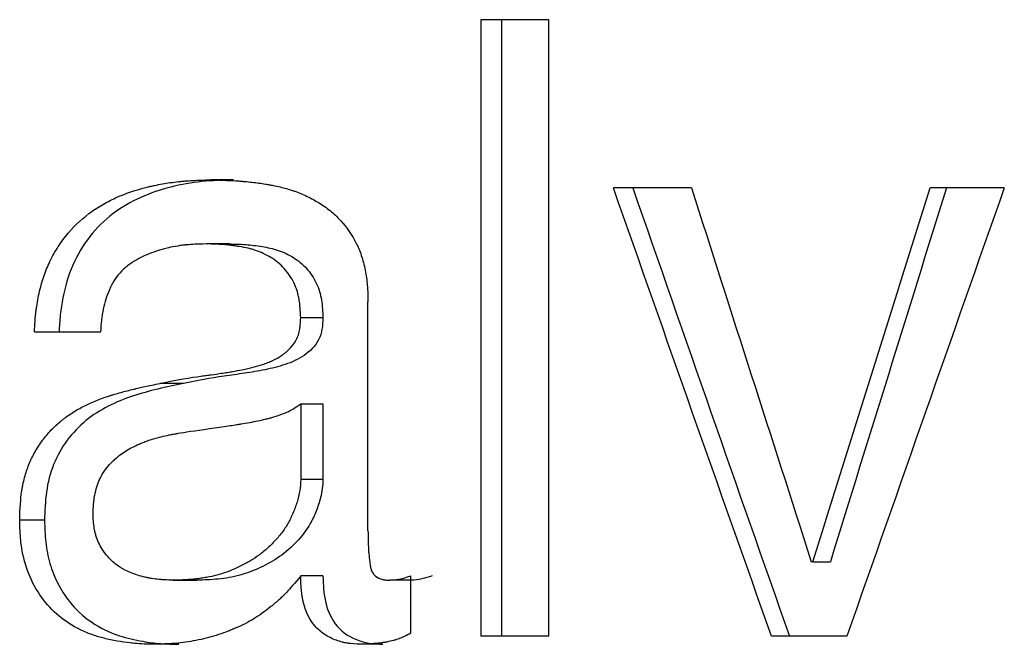
# Model space of a CAD drawing. Units: millimetres. Extents: x 666 to 2575, y 362 to 1625.
# Drawn here: x 1067 to 1075, y 1192 to 1197 of the extents above; entities that cross this region are included whole.
import ezdxf

# ---------------------------------------------------------------- set-up
doc = ezdxf.new("R2010")
doc.units = ezdxf.units.MM
doc.header["$LTSCALE"] = 10

msp = doc.modelspace()

# ---------------------------------------------------------------- linework, layer by layer
at = {"color": 7, "linetype": 'Continuous', "lineweight": 25}
for p, q in [((1070.82463, 1197.021922), (1070.272686, 1197.021922)), ((1070.272686, 1197.021922), (1070.272686, 1192.021921)), ((1070.439573, 1197.021922), (1070.439573, 1192.021921)), ((1070.82463, 1192.021921), (1070.82463, 1197.021922)), ((1068.265399, 1195.723221), (1068.07819, 1195.723221)), ((1071.981981, 1195.658285), (1071.348756, 1195.658285)), ((1074.521041, 1195.658285), (1073.918634, 1195.658285)), ((1068.230915, 1195.20374), (1068.043384, 1195.20374)), ((1069.357499, 1192.880282), (1069.357499, 1194.733975)), ((1068.991746, 1194.603089), (1068.811327, 1194.603089)), ((1067.186756, 1194.489453), (1066.650094, 1194.489453)), ((1067.859681, 1194.07245), (1067.66868, 1194.07245)), ((1068.811327, 1193.908082), (1068.811327, 1193.297287)), ((1068.811327, 1193.908082), (1068.991746, 1193.908082)), ((1068.991746, 1193.908082), (1068.991746, 1193.297287)), ((1068.811327, 1193.297287), (1068.991746, 1193.297287)), ((1066.73271, 1192.962466), (1066.531177, 1192.962466)), ((1072.967565, 1192.626629), (1072.954919, 1192.626629)), ((1072.967565, 1192.626629), (1073.109502, 1192.626629)), ((1068.991746, 1192.510964), (1068.811327, 1192.510964)), ((1069.705704, 1192.048302), (1069.705704, 1192.511978)), ((1067.777499, 1192.476466), (1067.967491, 1192.476466)), ((1069.708069, 1192.476466), (1069.534344, 1192.476466)), ((1070.82463, 1192.021921), (1070.272686, 1192.021921)), ((1073.244078, 1192.021921), (1072.632249, 1192.021921)), ((1067.821597, 1191.956986), (1067.630242, 1191.956986)), ((1069.478275, 1191.956986), (1069.302402, 1191.956986))]:
    msp.add_line(p, q, dxfattribs=at)
for points, knots in [([(1066.650093, 1194.489454), (1066.653785, 1194.551573), (1066.657199, 1194.597981), (1066.660728, 1194.632514), (1066.661543, 1194.640152), (1066.662853, 1194.651628), (1066.663542, 1194.657366), (1066.665715, 1194.674584), (1066.667301, 1194.686064), (1066.672472, 1194.72051), (1066.676471, 1194.743483), (1066.685573, 1194.789443), (1066.691245, 1194.815027), (1066.702901, 1194.861645), (1066.709206, 1194.884304), (1066.729555, 1194.950335), (1066.745032, 1194.99176), (1066.771118, 1195.050002), (1066.782143, 1195.072956), (1066.80343, 1195.113833), (1066.814596, 1195.133774), (1066.849662, 1195.192108), (1066.87513, 1195.22901), (1066.957821, 1195.333751), (1067.021329, 1195.395627), (1067.111241, 1195.463033), (1067.12653, 1195.473772), (1067.161008, 1195.496727), (1067.178649, 1195.507783), (1067.232779, 1195.539686), (1067.270477, 1195.559267), (1067.388418, 1195.61295), (1067.473505, 1195.641991), (1067.576543, 1195.667071), (1067.585245, 1195.669099), (1067.605611, 1195.673696), (1067.615866, 1195.675922), (1067.646846, 1195.682382), (1067.667788, 1195.686399), (1067.731477, 1195.69758), (1067.775089, 1195.703873), (1067.825454, 1195.709647), (1067.828363, 1195.709961), (1067.837087, 1195.710881), (1067.841522, 1195.711329), (1067.855044, 1195.712639), (1067.86435, 1195.713465), (1067.893141, 1195.715804), (1067.9135, 1195.717176), (1067.978075, 1195.720729), (1068.025792, 1195.722349), (1068.07819, 1195.72322)], [0, 0, 0, 0, 0.0625, 0.0625, 0.0703125, 0.0703125, 0.078125, 0.078125, 0.09375, 0.09375, 0.125, 0.125, 0.15625, 0.15625, 0.1875, 0.1875, 0.25, 0.25, 0.28125, 0.28125, 0.3125, 0.3125, 0.375, 0.375, 0.5, 0.5, 0.53125, 0.53125, 0.5625, 0.5625, 0.625, 0.625, 0.75, 0.75, 0.765625, 0.765625, 0.78125, 0.78125, 0.8125, 0.8125, 0.875, 0.875, 0.8828125, 0.8828125, 0.890625, 0.890625, 0.90625, 0.90625, 0.9375, 0.9375, 1, 1, 1, 1]), ([(1068.265398, 1195.72322), (1068.179856, 1195.720492), (1068.008764, 1195.715036), (1067.672827, 1195.656006), (1067.346649, 1195.520831), (1067.091972, 1195.271589), (1066.95144, 1195.035752), (1066.88582, 1194.812607), (1066.858611, 1194.62889), (1066.85322, 1194.535941), (1066.850525, 1194.489454)], [0, 0, 0, 0, 0.124799351, 0.249611859, 0.49808377, 0.622983534, 0.748461824, 0.874036685, 0.937001774, 1, 1, 1, 1]), ([(1068.07819, 1195.72322), (1068.177846, 1195.720683), (1068.252626, 1195.717744), (1068.305507, 1195.714194), (1068.312096, 1195.713738), (1068.321759, 1195.713036), (1068.326577, 1195.712672), (1068.340995, 1195.711543), (1068.350557, 1195.710741), (1068.379093, 1195.708182), (1068.397916, 1195.706276), (1068.453783, 1195.699954), (1068.490225, 1195.694937), (1068.534769, 1195.687661), (1068.546727, 1195.685624), (1068.567082, 1195.681962), (1068.577089, 1195.680075), (1068.606597, 1195.674244), (1068.625587, 1195.670132), (1068.680504, 1195.657118), (1068.714381, 1195.647541), (1068.7533, 1195.634442), (1068.763292, 1195.630943), (1068.780958, 1195.624453), (1068.789754, 1195.621084), (1068.816033, 1195.610607), (1068.833405, 1195.603129), (1068.88508, 1195.579208), (1068.918942, 1195.561283), (1068.985486, 1195.521477), (1069.019099, 1195.49822), (1069.079712, 1195.449357), (1069.107927, 1195.423025), (1069.186282, 1195.338324), (1069.230134, 1195.274252), (1069.274436, 1195.184658), (1069.281136, 1195.169406), (1069.295198, 1195.134156), (1069.30173, 1195.115839), (1069.319825, 1195.058808), (1069.32989, 1195.018015), (1069.341987, 1194.95267), (1069.344778, 1194.934466), (1069.34985, 1194.894564), (1069.351802, 1194.874642), (1069.353512, 1194.849775), (1069.353627, 1194.847807), (1069.354064, 1194.840241), (1069.354277, 1194.83625), (1069.354895, 1194.823652), (1069.355281, 1194.81442), (1069.356363, 1194.784227), (1069.356982, 1194.760766), (1069.357499, 1194.733975)], [0, 0, 0, 0, 0.125, 0.125, 0.1328125, 0.1328125, 0.140625, 0.140625, 0.15625, 0.15625, 0.1875, 0.1875, 0.25, 0.25, 0.265625, 0.265625, 0.28125, 0.28125, 0.3125, 0.3125, 0.375, 0.375, 0.390625, 0.390625, 0.40625, 0.40625, 0.4375, 0.4375, 0.5, 0.5, 0.5625, 0.5625, 0.625, 0.625, 0.75, 0.75, 0.78125, 0.78125, 0.8125, 0.8125, 0.875, 0.875, 0.90625, 0.90625, 0.9375, 0.9375, 0.9453125, 0.9453125, 0.953125, 0.953125, 0.96875, 0.96875, 1, 1, 1, 1]), ([(1068.043385, 1195.203739), (1067.974821, 1195.201912), (1067.923546, 1195.199461), (1067.887367, 1195.196193), (1067.883103, 1195.195794), (1067.876717, 1195.195162), (1067.873525, 1195.194832), (1067.863956, 1195.1938), (1067.857584, 1195.193058), (1067.838488, 1195.190665), (1067.825785, 1195.18885), (1067.787761, 1195.182745), (1067.762523, 1195.177795), (1067.724835, 1195.16905), (1067.70973, 1195.165294), (1067.682815, 1195.158044), (1067.669608, 1195.154226), (1067.630737, 1195.142193), (1067.605824, 1195.1334), (1067.534083, 1195.104705), (1067.490254, 1195.082489), (1067.445428, 1195.054023), (1067.438565, 1195.049517), (1067.427112, 1195.041649), (1067.421514, 1195.037649), (1067.405111, 1195.02545), (1067.394694, 1195.017053), (1067.364995, 1194.991065), (1067.347267, 1194.97268), (1067.30029, 1194.914347), (1067.271938, 1194.865941), (1067.239746, 1194.786389), (1067.231722, 1194.76273), (1067.216547, 1194.709912), (1067.210153, 1194.682623), (1067.20365, 1194.647411), (1067.203155, 1194.644382), (1067.201415, 1194.633576), (1067.200564, 1194.627927), (1067.198066, 1194.610245), (1067.196475, 1194.597477), (1067.191926, 1194.556227), (1067.189192, 1194.524802), (1067.186756, 1194.489454)], [0, 0, 0, 0, 0.125, 0.125, 0.1328125, 0.1328125, 0.140625, 0.140625, 0.15625, 0.15625, 0.1875, 0.1875, 0.25, 0.25, 0.28125, 0.28125, 0.3125, 0.3125, 0.375, 0.375, 0.5, 0.5, 0.515625, 0.515625, 0.53125, 0.53125, 0.5625, 0.5625, 0.625, 0.625, 0.75, 0.75, 0.8125, 0.8125, 0.875, 0.875, 0.890625, 0.890625, 0.90625, 0.90625, 0.9375, 0.9375, 1, 1, 1, 1]), ([(1068.811326, 1194.60309), (1068.809626, 1194.664696), (1068.805695, 1194.713119), (1068.799148, 1194.750561), (1068.798339, 1194.755049), (1068.797091, 1194.761649), (1068.796448, 1194.764918), (1068.794464, 1194.774637), (1068.793067, 1194.780996), (1068.788656, 1194.799711), (1068.78542, 1194.811705), (1068.774828, 1194.846242), (1068.766585, 1194.867337), (1068.747741, 1194.905671), (1068.735169, 1194.927449), (1068.708464, 1194.966587), (1068.693542, 1194.985554), (1068.644071, 1195.040648), (1068.60835, 1195.070529), (1068.551138, 1195.10455), (1068.528633, 1195.11661), (1068.487173, 1195.135973), (1068.466482, 1195.144308), (1068.435503, 1195.154792), (1068.427503, 1195.157211), (1068.407569, 1195.162807), (1068.397065, 1195.165498), (1068.363948, 1195.173253), (1068.339728, 1195.177999), (1068.300188, 1195.184479), (1068.290056, 1195.186018), (1068.267116, 1195.18929), (1068.255769, 1195.190785), (1068.222101, 1195.194841), (1068.20015, 1195.196977), (1068.173328, 1195.198936), (1068.17094, 1195.199086), (1068.162482, 1195.199607), (1068.158019, 1195.199859), (1068.143922, 1195.200596), (1068.133584, 1195.201058), (1068.099754, 1195.202357), (1068.073444, 1195.203106), (1068.043385, 1195.203739)], [0, 0, 0, 0, 0.125, 0.125, 0.1328125, 0.1328125, 0.140625, 0.140625, 0.15625, 0.15625, 0.1875, 0.1875, 0.25, 0.25, 0.3125, 0.3125, 0.375, 0.375, 0.5, 0.5, 0.5625, 0.5625, 0.625, 0.625, 0.65625, 0.65625, 0.6875, 0.6875, 0.75, 0.75, 0.78125, 0.78125, 0.8125, 0.8125, 0.875, 0.875, 0.890625, 0.890625, 0.90625, 0.90625, 0.9375, 0.9375, 1, 1, 1, 1]), ([(1068.230915, 1195.203739), (1068.275634, 1195.202769), (1068.36507, 1195.200828), (1068.498584, 1195.18422), (1068.630876, 1195.156223), (1068.755803, 1195.098644), (1068.863081, 1195.008438), (1068.944961, 1194.890218), (1068.98597, 1194.748897), (1068.989819, 1194.651749), (1068.991746, 1194.60309)], [0, 0, 0, 0, 0.12477309, 0.24953618, 0.37424964, 0.49901704, 0.62371811, 0.74885605, 0.87420763, 1, 1, 1, 1]), ([(1067.66868, 1194.072449), (1067.810679, 1194.101392), (1067.921822, 1194.121099), (1068.006853, 1194.132225), (1068.015826, 1194.133406), (1068.029803, 1194.135262), (1068.036793, 1194.136197), (1068.057762, 1194.139023), (1068.071744, 1194.140935), (1068.113696, 1194.146752), (1068.141674, 1194.150741), (1068.183655, 1194.15689), (1068.201223, 1194.159548), (1068.23121, 1194.16428), (1068.245679, 1194.166653), (1068.287508, 1194.173797), (1068.313293, 1194.178591), (1068.342891, 1194.184622), (1068.352412, 1194.186609), (1068.367514, 1194.189871), (1068.374951, 1194.191525), (1068.396924, 1194.196556), (1068.41112, 1194.200003), (1068.452347, 1194.21062), (1068.478019, 1194.218068), (1068.507837, 1194.22784), (1068.516402, 1194.230766), (1068.530605, 1194.235901), (1068.537598, 1194.238553), (1068.55825, 1194.246762), (1068.571583, 1194.252572), (1068.610279, 1194.271017), (1068.634335, 1194.284666), (1068.662226, 1194.303416), (1068.670564, 1194.309263), (1068.683686, 1194.319053), (1068.689983, 1194.324013), (1068.708079, 1194.339085), (1068.719085, 1194.349391), (1068.748925, 1194.381081), (1068.764582, 1194.403239), (1068.781704, 1194.438021), (1068.788049, 1194.453368), (1068.797304, 1194.481998), (1068.800999, 1194.496876), (1068.804452, 1194.516177), (1068.804649, 1194.517534), (1068.805486, 1194.52322), (1068.805887, 1194.52622), (1068.807038, 1194.535688), (1068.807737, 1194.542627), (1068.809629, 1194.56532), (1068.810615, 1194.582953), (1068.811326, 1194.60309)], [0, 0, 0, 0, 0.25, 0.25, 0.265625, 0.265625, 0.28125, 0.28125, 0.3125, 0.3125, 0.375, 0.375, 0.40625, 0.40625, 0.4375, 0.4375, 0.5, 0.5, 0.515625, 0.515625, 0.53125, 0.53125, 0.5625, 0.5625, 0.625, 0.625, 0.640625, 0.640625, 0.65625, 0.65625, 0.6875, 0.6875, 0.75, 0.75, 0.765625, 0.765625, 0.78125, 0.78125, 0.8125, 0.8125, 0.875, 0.875, 0.90625, 0.90625, 0.9375, 0.9375, 0.9453125, 0.9453125, 0.953125, 0.953125, 0.96875, 0.96875, 1, 1, 1, 1]), ([(1068.991746, 1194.60309), (1068.990553, 1194.572682), (1068.988169, 1194.51197), (1068.952453, 1194.394987), (1068.842039, 1194.290012), (1068.6865, 1194.220868), (1068.521983, 1194.181478), (1068.356148, 1194.153688), (1068.13402, 1194.125854), (1067.969414, 1194.093811), (1067.85968, 1194.072449)], [0, 0, 0, 0, 0.06303509, 0.12585311, 0.24991286, 0.37475674, 0.49979972, 0.62485257, 0.74990939, 1, 1, 1, 1]), ([(1066.531177, 1192.962465), (1066.533819, 1193.062402), (1066.53912, 1193.139294), (1066.547581, 1193.196508), (1066.548585, 1193.203071), (1066.550178, 1193.212932), (1066.551005, 1193.217841), (1066.553578, 1193.2325), (1066.555416, 1193.242185), (1066.561294, 1193.270973), (1066.5657, 1193.289812), (1066.580385, 1193.345266), (1066.592127, 1193.38082), (1066.61952, 1193.449099), (1066.634877, 1193.48059), (1066.672015, 1193.546003), (1066.69328, 1193.578636), (1066.729229, 1193.627476), (1066.739207, 1193.640029), (1066.762686, 1193.667909), (1066.77493, 1193.681532), (1066.813184, 1193.721449), (1066.840711, 1193.74679), (1066.877657, 1193.77688), (1066.883077, 1193.781148), (1066.896188, 1193.791239), (1066.902843, 1193.796219), (1066.92311, 1193.810964), (1066.937022, 1193.820533), (1066.979963, 1193.848459), (1067.010197, 1193.866034), (1067.105724, 1193.915631), (1067.175846, 1193.944526), (1067.262014, 1193.972341), (1067.268123, 1193.974263), (1067.284114, 1193.979229), (1067.292213, 1193.981695), (1067.316817, 1193.989047), (1067.333631, 1193.993885), (1067.385309, 1194.008205), (1067.421408, 1194.017495), (1067.463878, 1194.027659), (1067.465049, 1194.027934), (1067.471213, 1194.029387), (1067.474387, 1194.03013), (1067.484183, 1194.032409), (1067.491079, 1194.033994), (1067.512867, 1194.038945), (1067.528858, 1194.042509), (1067.58123, 1194.053989), (1067.622013, 1194.062693), (1067.66868, 1194.072449)], [0, 0, 0, 0, 0.125, 0.125, 0.1328125, 0.1328125, 0.140625, 0.140625, 0.15625, 0.15625, 0.1875, 0.1875, 0.25, 0.25, 0.3125, 0.3125, 0.375, 0.375, 0.40625, 0.40625, 0.4375, 0.4375, 0.5, 0.5, 0.515625, 0.515625, 0.53125, 0.53125, 0.5625, 0.5625, 0.625, 0.625, 0.75, 0.75, 0.765625, 0.765625, 0.78125, 0.78125, 0.8125, 0.8125, 0.875, 0.875, 0.8828125, 0.8828125, 0.890625, 0.890625, 0.90625, 0.90625, 0.9375, 0.9375, 1, 1, 1, 1]), ([(1067.85968, 1194.072449), (1067.790311, 1194.057735), (1067.651571, 1194.028307), (1067.378841, 1193.955374), (1067.114053, 1193.831636), (1066.910203, 1193.617089), (1066.797276, 1193.419361), (1066.740149, 1193.193888), (1066.735191, 1193.03967), (1066.732709, 1192.962465)], [0, 0, 0, 0, 0.12482759, 0.24965798, 0.4983354, 0.62335253, 0.74862593, 0.87415669, 1, 1, 1, 1]), ([(1067.127004, 1193.010152), (1067.127722, 1193.040182), (1067.128903, 1193.06668), (1067.131366, 1193.101127), (1067.132302, 1193.111726), (1067.13388, 1193.1263), (1067.134435, 1193.130938), (1067.135602, 1193.13977), (1067.135882, 1193.141901), (1067.144653, 1193.19626), (1067.157666, 1193.242201), (1067.189363, 1193.317929), (1067.211041, 1193.354093), (1067.252316, 1193.405791), (1067.267534, 1193.422598), (1067.292553, 1193.447172), (1067.301258, 1193.455258), (1067.314864, 1193.467226), (1067.319491, 1193.471189), (1067.328927, 1193.479061), (1067.334941, 1193.483926), (1067.368211, 1193.510285), (1067.402061, 1193.531996), (1067.459267, 1193.56198), (1067.479408, 1193.571544), (1067.51123, 1193.585246), (1067.522106, 1193.589706), (1067.538823, 1193.596234), (1067.544462, 1193.598383), (1067.555875, 1193.602627), (1067.563348, 1193.605325), (1067.60062, 1193.618524), (1067.637939, 1193.629492), (1067.700216, 1193.644798), (1067.722026, 1193.649709), (1067.756317, 1193.656789), (1067.768011, 1193.659101), (1067.785945, 1193.662497), (1067.791989, 1193.663617), (1067.801154, 1193.66528), (1067.804226, 1193.665831), (1067.810401, 1193.666927), (1067.815054, 1193.667741), (1067.866957, 1193.676759), (1067.952146, 1193.689546), (1068.12962, 1193.714382), (1068.180422, 1193.721645), (1068.244044, 1193.731016), (1068.263155, 1193.733885), (1068.288672, 1193.737809), (1068.296653, 1193.739053), (1068.307837, 1193.740824), (1068.311433, 1193.741399), (1068.316631, 1193.742237), (1068.318331, 1193.742512), (1068.321665, 1193.743055), (1068.321745, 1193.743067), (1068.375384, 1193.751892), (1068.421681, 1193.760427), (1068.484823, 1193.773569), (1068.50482, 1193.778007), (1068.533237, 1193.784749), (1068.542447, 1193.787011), (1068.555867, 1193.790424), (1068.560274, 1193.791566), (1068.568957, 1193.793856), (1068.571602, 1193.794558), (1068.600809, 1193.802551), (1068.622685, 1193.809342), (1068.663453, 1193.823716), (1068.683654, 1193.8319), (1068.731919, 1193.854039), (1068.76911, 1193.876973), (1068.811326, 1193.908082)], [0, 0, 0, 0, 0.03125, 0.03125, 0.046875, 0.046875, 0.0546875, 0.0546875, 0.0625, 0.0625, 0.125, 0.125, 0.1875, 0.1875, 0.21875, 0.21875, 0.234375, 0.234375, 0.2421875, 0.2421875, 0.25, 0.25, 0.3125, 0.3125, 0.34375, 0.34375, 0.359375, 0.359375, 0.3671875, 0.3671875, 0.375, 0.375, 0.4375, 0.4375, 0.46875, 0.46875, 0.484375, 0.484375, 0.4921875, 0.4921875, 0.49609375, 0.49609375, 0.5, 0.5, 0.625, 0.625, 0.6875, 0.6875, 0.71875, 0.71875, 0.734375, 0.734375, 0.7421875, 0.7421875, 0.74609375, 0.74609375, 0.75, 0.75, 0.8125, 0.8125, 0.84375, 0.84375, 0.859375, 0.859375, 0.8671875, 0.8671875, 0.875, 0.875, 0.90625, 0.90625, 0.9375, 0.9375, 1, 1, 1, 1]), ([(1068.811326, 1193.297287), (1068.809769, 1193.25192), (1068.80833, 1193.233159), (1068.800993, 1193.189798), (1068.797768, 1193.173889), (1068.789757, 1193.139161), (1068.786112, 1193.125224), (1068.772743, 1193.080352), (1068.761366, 1193.049727), (1068.734126, 1192.986301), (1068.721513, 1192.960451), (1068.692416, 1192.910332), (1068.675768, 1192.885448), (1068.647652, 1192.848387), (1068.637756, 1192.836077), (1068.616916, 1192.811545), (1068.604925, 1192.798212), (1068.573665, 1192.765013), (1068.551662, 1192.743987), (1068.516918, 1192.714109), (1068.505047, 1192.704426), (1068.486805, 1192.690316), (1068.480652, 1192.685682), (1068.468201, 1192.676553), (1068.460914, 1192.67137), (1068.434006, 1192.652672), (1068.410094, 1192.637817), (1068.357512, 1192.608313), (1068.326922, 1192.592766), (1068.23954, 1192.551827), (1068.181876, 1192.530781), (1068.103607, 1192.510486), (1068.075967, 1192.504492), (1068.032188, 1192.496655), (1068.017208, 1192.494236), (1067.994158, 1192.490895), (1067.986378, 1192.48983), (1067.974564, 1192.488304), (1067.970602, 1192.487807), (1067.962629, 1192.486838), (1067.957212, 1192.486205), (1067.912544, 1192.481107), (1067.85349, 1192.477961), (1067.777498, 1192.476467)], [0, 0, 0, 0, 0.0625, 0.0625, 0.09375, 0.09375, 0.125, 0.125, 0.1875, 0.1875, 0.25, 0.25, 0.3125, 0.3125, 0.34375, 0.34375, 0.375, 0.375, 0.4375, 0.4375, 0.46875, 0.46875, 0.484375, 0.484375, 0.5, 0.5, 0.5625, 0.5625, 0.625, 0.625, 0.75, 0.75, 0.8125, 0.8125, 0.84375, 0.84375, 0.859375, 0.859375, 0.8671875, 0.8671875, 0.875, 0.875, 1, 1, 1, 1]), ([(1068.991746, 1193.297287), (1068.990681, 1193.271658), (1068.988565, 1193.220746), (1068.9703, 1193.133025), (1068.938955, 1193.036616), (1068.880281, 1192.910749), (1068.78095, 1192.7827), (1068.642632, 1192.662021), (1068.484482, 1192.575338), (1068.317775, 1192.51159), (1068.143086, 1192.481843), (1068.026023, 1192.478259), (1067.96749, 1192.476467)], [0, 0, 0, 0, 0.05045758, 0.10023827, 0.17640425, 0.2512468, 0.37635698, 0.50127997, 0.62607782, 0.75072389, 0.87535928, 1, 1, 1, 1]), ([(1067.777498, 1192.476467), (1067.751847, 1192.477372), (1067.72942, 1192.478354), (1067.700607, 1192.479941), (1067.691808, 1192.480489), (1067.679815, 1192.48134), (1067.676018, 1192.481628), (1067.668826, 1192.482215), (1067.667132, 1192.482351), (1067.642659, 1192.484671), (1067.62337, 1192.487127), (1067.594872, 1192.49171), (1067.585445, 1192.493387), (1067.566736, 1192.497043), (1067.558852, 1192.498697), (1067.505814, 1192.510949), (1067.466763, 1192.523239), (1067.413243, 1192.545405), (1067.396245, 1192.553415), (1067.372011, 1192.566364), (1067.364144, 1192.570836), (1067.348829, 1192.58009), (1067.342455, 1192.58414), (1067.300903, 1192.612493), (1067.271237, 1192.638786), (1067.232089, 1192.683641), (1067.219931, 1192.699496), (1067.197399, 1192.73301), (1067.186253, 1192.752177), (1067.168823, 1192.786287), (1067.161217, 1192.804557), (1067.151471, 1192.833784), (1067.1485, 1192.84383), (1067.144458, 1192.859354), (1067.14318, 1192.864604), (1067.140763, 1192.875257), (1067.139324, 1192.882192), (1067.132386, 1192.91771), (1067.128536, 1192.959047), (1067.127004, 1193.010152)], [0, 0, 0, 0, 0.0625, 0.0625, 0.09375, 0.09375, 0.109375, 0.109375, 0.125, 0.125, 0.1875, 0.1875, 0.21875, 0.21875, 0.25, 0.25, 0.375, 0.375, 0.4375, 0.4375, 0.46875, 0.46875, 0.5, 0.5, 0.625, 0.625, 0.6875, 0.6875, 0.75, 0.75, 0.8125, 0.8125, 0.84375, 0.84375, 0.859375, 0.859375, 0.875, 0.875, 1, 1, 1, 1]), ([(1067.630242, 1191.956986), (1067.586153, 1191.957546), (1067.548979, 1191.958613), (1067.511133, 1191.960581), (1067.503995, 1191.961006), (1067.490581, 1191.961919), (1067.485031, 1191.962348), (1067.46063, 1191.964477), (1067.444106, 1191.966173), (1067.393764, 1191.972098), (1067.360338, 1191.976914), (1067.284987, 1191.990071), (1067.249934, 1191.997406), (1067.185062, 1192.01359), (1067.158438, 1192.021259), (1067.088734, 1192.045866), (1067.055333, 1192.05976), (1066.959477, 1192.106219), (1066.901365, 1192.143558), (1066.796676, 1192.230969), (1066.750177, 1192.280588), (1066.669266, 1192.393537), (1066.631417, 1192.461679), (1066.576975, 1192.596948), (1066.55924, 1192.665337), (1066.544617, 1192.758487), (1066.541882, 1192.779598), (1066.538949, 1192.806821), (1066.53763, 1192.822164), (1066.534111, 1192.873388), (1066.532351, 1192.914464), (1066.531177, 1192.962465)], [0, 0, 0, 0, 0.0625, 0.0625, 0.078125, 0.078125, 0.09375, 0.09375, 0.125, 0.125, 0.1875, 0.1875, 0.25, 0.25, 0.3125, 0.3125, 0.375, 0.375, 0.5, 0.5, 0.625, 0.625, 0.75, 0.75, 0.875, 0.875, 0.90625, 0.90625, 0.9375, 0.9375, 1, 1, 1, 1]), ([(1066.732709, 1192.962465), (1066.7345, 1192.903251), (1066.738078, 1192.784893), (1066.771414, 1192.610048), (1066.837028, 1192.446863), (1066.943395, 1192.278351), (1067.110478, 1192.124025), (1067.320587, 1192.023959), (1067.514065, 1191.981712), (1067.675247, 1191.959714), (1067.772816, 1191.957895), (1067.821598, 1191.956986)], [0, 0, 0, 0, 0.10062093, 0.20112381, 0.30145496, 0.40166295, 0.54676841, 0.70085198, 0.82049162, 0.91024993, 1, 1, 1, 1]), ([(1069.357499, 1192.880282), (1069.358567, 1192.816548), (1069.359512, 1192.773575), (1069.360437, 1192.748589), (1069.360722, 1192.741809), (1069.36122, 1192.732025), (1069.361507, 1192.727058), (1069.362476, 1192.711927), (1069.36327, 1192.701537), (1069.366096, 1192.669456), (1069.368571, 1192.646855), (1069.37317, 1192.611134), (1069.375342, 1192.59728), (1069.379595, 1192.576314), (1069.381904, 1192.567429), (1069.385641, 1192.556498), (1069.38833, 1192.549702), (1069.393081, 1192.540069), (1069.395729, 1192.535522), (1069.404491, 1192.522686), (1069.411422, 1192.515205), (1069.435487, 1192.49599), (1069.453156, 1192.487811), (1069.479552, 1192.481563), (1069.481266, 1192.481321), (1069.489552, 1192.480015), (1069.494127, 1192.479425), (1069.509144, 1192.477838), (1069.520881, 1192.477029), (1069.534344, 1192.476467)], [0, 0, 0, 0, 0.25, 0.25, 0.28125, 0.28125, 0.3125, 0.3125, 0.375, 0.375, 0.5, 0.5, 0.5625, 0.5625, 0.625, 0.625, 0.65625, 0.65625, 0.6875, 0.6875, 0.75, 0.75, 0.875, 0.875, 0.90625, 0.90625, 0.9375, 0.9375, 1, 1, 1, 1]), ([(1068.811326, 1192.510963), (1068.76221, 1192.450804), (1068.724404, 1192.406808), (1068.694564, 1192.375498), (1068.688586, 1192.369319), (1068.679026, 1192.359658), (1068.674157, 1192.354827), (1068.659285, 1192.340332), (1068.649014, 1192.330667), (1068.617139, 1192.301662), (1068.594469, 1192.282316), (1068.522208, 1192.224247), (1068.475605, 1192.191114), (1068.386604, 1192.136872), (1068.335626, 1192.110668), (1068.266785, 1192.080863), (1068.255319, 1192.076106), (1068.229802, 1192.065887), (1068.21695, 1192.060945), (1068.17811, 1192.046616), (1068.15184, 1192.037729), (1068.071904, 1192.013067), (1068.01711, 1191.99929), (1067.904529, 1191.977063), (1067.84926, 1191.969131), (1067.789442, 1191.964028), (1067.786597, 1191.963819), (1067.776239, 1191.963072), (1067.770771, 1191.962707), (1067.7535, 1191.961643), (1067.740832, 1191.960971), (1067.699366, 1191.959069), (1067.667106, 1191.957952), (1067.630242, 1191.956986)], [0, 0, 0, 0, 0.125, 0.125, 0.140625, 0.140625, 0.15625, 0.15625, 0.1875, 0.1875, 0.25, 0.25, 0.375, 0.375, 0.5, 0.5, 0.53125, 0.53125, 0.5625, 0.5625, 0.625, 0.625, 0.75, 0.75, 0.875, 0.875, 0.890625, 0.890625, 0.90625, 0.90625, 0.9375, 0.9375, 1, 1, 1, 1]), ([(1069.302401, 1191.956986), (1069.256853, 1191.958835), (1069.222852, 1191.961334), (1069.197561, 1191.964877), (1069.191757, 1191.965746), (1069.18321, 1191.967168), (1069.178958, 1191.967932), (1069.166268, 1191.970384), (1069.157896, 1191.972231), (1069.133042, 1191.978409), (1069.116824, 1191.983377), (1069.085087, 1191.995014), (1069.066449, 1192.002902), (1069.03443, 1192.018858), (1069.01925, 1192.027587), (1068.976194, 1192.056022), (1068.950802, 1192.077979), (1068.884549, 1192.15285), (1068.853718, 1192.21595), (1068.832024, 1192.304013), (1068.830443, 1192.311187), (1068.826909, 1192.328563), (1068.825294, 1192.33739), (1068.820907, 1192.364285), (1068.818592, 1192.38277), (1068.816459, 1192.40657), (1068.816347, 1192.408072), (1068.815823, 1192.414901), (1068.815566, 1192.418505), (1068.81481, 1192.429882), (1068.814327, 1192.438222), (1068.812937, 1192.465511), (1068.812091, 1192.486726), (1068.811326, 1192.510963)], [0, 0, 0, 0, 0.125, 0.125, 0.140625, 0.140625, 0.15625, 0.15625, 0.1875, 0.1875, 0.25, 0.25, 0.3125, 0.3125, 0.375, 0.375, 0.5, 0.5, 0.75, 0.75, 0.78125, 0.78125, 0.8125, 0.8125, 0.875, 0.875, 0.890625, 0.890625, 0.90625, 0.90625, 0.9375, 0.9375, 1, 1, 1, 1]), ([(1068.991746, 1192.510963), (1068.992869, 1192.474499), (1068.995113, 1192.401612), (1069.016568, 1192.258617), (1069.092502, 1192.087865), (1069.245358, 1191.993699), (1069.376779, 1191.961068), (1069.444433, 1191.958347), (1069.478274, 1191.956986)], [0, 0, 0, 0, 0.126215465, 0.252282396, 0.501567088, 0.750041459, 0.874969145, 1, 1, 1, 1]), ([(1069.534344, 1192.476467), (1069.572972, 1192.479493), (1069.601952, 1192.483074), (1069.640582, 1192.491345), (1069.668176, 1192.499457), (1069.705703, 1192.511978)], [0, 0, 0, 0, 0.5, 0.5, 1, 1, 1, 1]), ([(1069.877842, 1192.511978), (1069.850168, 1192.502553), (1069.79484, 1192.483711), (1069.736986, 1192.478881), (1069.70807, 1192.476467)], [0, 0, 0, 0, 0.50018695, 1, 1, 1, 1]), ([(1069.705703, 1192.048301), (1069.665035, 1192.026084), (1069.633384, 1192.010828), (1069.60507, 1192.000461), (1069.596359, 1191.997481), (1069.580927, 1191.992667), (1069.572858, 1191.990339), (1069.547596, 1191.983598), (1069.529345, 1191.979423), (1069.504772, 1191.974605), (1069.503132, 1191.974312), (1069.496376, 1191.973102), (1069.49293, 1191.972513), (1069.482392, 1191.970791), (1069.475098, 1191.969706), (1069.452409, 1191.966636), (1069.436207, 1191.964839), (1069.384381, 1191.960193), (1069.345534, 1191.958092), (1069.302401, 1191.956986)], [0, 0, 0, 0, 0.25, 0.25, 0.3125, 0.3125, 0.375, 0.375, 0.5, 0.5, 0.53125, 0.53125, 0.5625, 0.5625, 0.625, 0.625, 0.75, 0.75, 1, 1, 1, 1])]:
    msp.add_open_spline(points, degree=3, knots=knots, dxfattribs=at)
for points in [[(1072.632249, 1192.021921), (1072.20275, 1193.234042), (1071.774875, 1194.446164), (1071.348755, 1195.658285)], [(1071.50568, 1195.658285), (1071.927854, 1194.446164), (1072.351768, 1193.234042), (1072.77729, 1192.021921)], [(1071.981981, 1195.658285), (1072.305347, 1194.647733), (1072.629679, 1193.637181), (1072.954918, 1192.626629)], [(1072.967565, 1192.626629), (1073.283749, 1193.637181), (1073.600789, 1194.647733), (1073.918634, 1195.658285)], [(1074.051764, 1195.658285), (1073.736862, 1194.647733), (1073.422757, 1193.637181), (1073.109501, 1192.626629)], [(1074.521041, 1195.658285), (1074.093961, 1194.446164), (1073.668264, 1193.234042), (1073.244078, 1192.021921)]]:
    msp.add_open_spline(points, degree=3, dxfattribs=at)

doc.saveas('drawing.dxf')
